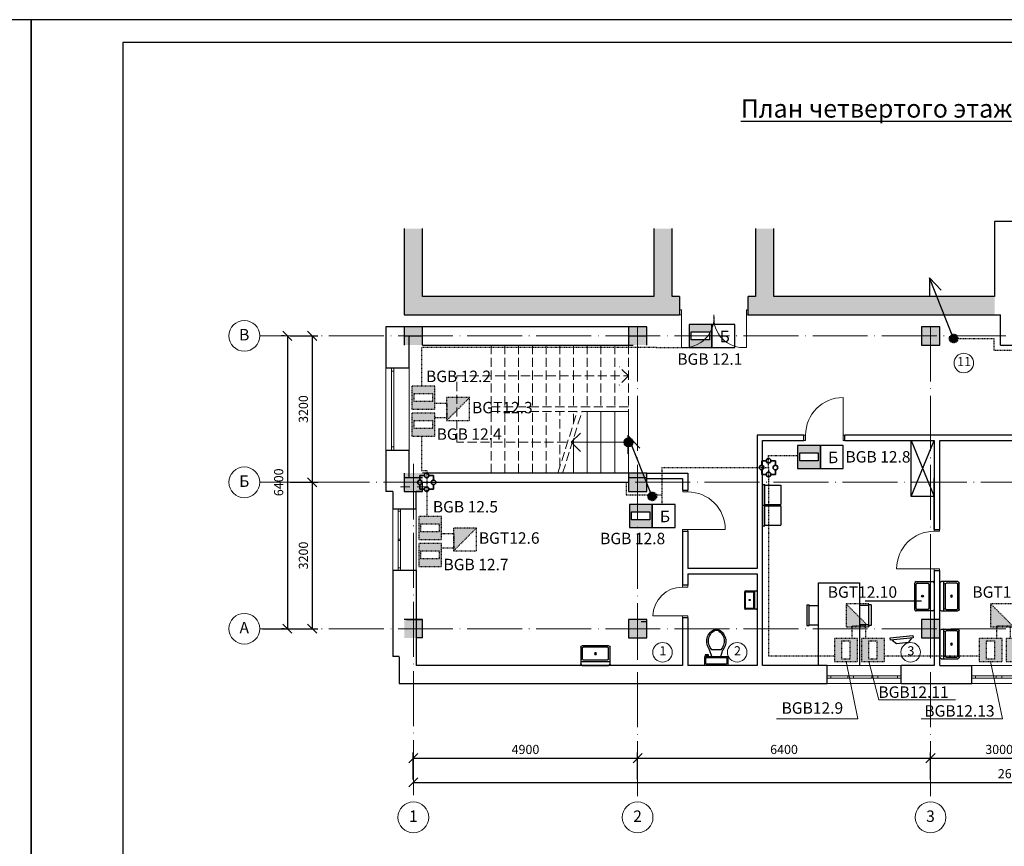
# Model space of a CAD drawing. Units: millimetres. Extents: x 4947 to 7420, y -920 to 3878.
# Drawn here: x 6224 to 6439, y -342 to -161 of the extents above; entities that cross this region are included whole.
import ezdxf
from ezdxf.enums import TextEntityAlignment as Align

# ---------------------------------------------------------------- set-up
doc = ezdxf.new("R2010")
doc.units = ezdxf.units.MM
for name, pattern in [('_O_EOIAAY', [0.282222, 0.141111, -0.141111]), ('ACAD_ISO04W100', [30, 24, -3, 0, -3]), ('Dashed', [564.444447, 282.222223, -282.222223]), ('GOST2.303 4', [7, 5, -2, 0])]:
    doc.linetypes.add(name, pattern=pattern)
for name, color, linetype in [('Structural - Bearing', 7, 'Continuous'), ('Tитульн_блок', 5, 'Continuous'), ('лестница', 7, 'Continuous'), ('стена', 7, 'Continuous')]:
    doc.layers.add(name, color=color, linetype=linetype)
for name, color, linetype, lineweight in [('АПС', 162, 'Continuous', 25), ('Датчики АПС', 170, 'Continuous', 30), ('Окно', 5, 'Continuous', 5), ('охранка', 5, 'Continuous', 30), ('Размер_нар', 5, 'Continuous', 5), ('размеры', 7, 'Continuous', 13), ('Текст', 7, 'Continuous', 0)]:
    doc.layers.add(name, color=color, linetype=linetype, lineweight=lineweight)
doc.layers.add('ме', color=7, linetype='Continuous', true_color=0xd9b654)
doc.styles.get("Standard").update_dxf_attribs({"font": 'ARIAL.TTF'})
doc.styles.add('Z', font='TIMES.TTF')
doc.styles.add('Архит', font='ARIAL.TTF')
doc.dimstyles.new('100', dxfattribs={"dimtxt": 2, "dimasz": 2, "dimexe": 1.25, "dimexo": 0.625, "dimtad": 1, "dimlfac": 100, "dimtxsty": 'Standard', "dimblk": 'OBLIQUE', "dimcen": 1.8, "dimadec": 0, "dimazin": 0, "dimtfac": 1, "dimtmove": 0, "dimatfit": 3, "dimldrblk": 'NONE', "dimfxl": 1.25, "dimarcsym": 0})

# ---------------------------------------------------------------- blocks, each defined once
blk = doc.blocks.new('Формат_А3')
at = {"layer": 'Tитульн_блок'}
blk.add_lwpolyline([(0, 0), (42000, 0), (42000, 29700), (0, 29700)], close=True, dxfattribs=at)
at = {"layer": 'Tитульн_блок', "color": 7}
blk.add_lwpolyline([(2000, 500), (41500, 500), (41500, 29200), (2000, 29200)], close=True, dxfattribs=at)
blk = doc.blocks.new('_Oblique')
at = {"color": 0, "linetype": 'ByBlock', "lineweight": -2}
blk.add_line((-0.5, -0.5), (0.5, 0.5), dxfattribs=at)
blk = doc.blocks.new('*D592')
at = {"layer": 'Defpoints', "color": 0, "lineweight": 30, "ltscale": 0.01, "transparency": 16777216}
for p in [(6282.78, -230.14), (6282.78, -294.14), (6282.78, -294.14)]:
    blk.add_point(p, dxfattribs=at)
at = {"layer": 'Размер_нар', "color": 0, "lineweight": -2, "ltscale": 0.01, "transparency": 16777216}
for p, q in [((6282.16, -230.14), (6281.53, -230.14)), ((6282.78, -230.14), (6282.78, -294.14)), ((6282.16, -294.14), (6281.53, -294.14))]:
    blk.add_line(p, q, dxfattribs=at)
at = {"layer": 'Размер_нар', "color": 0, "lineweight": -2, "ltscale": 0.01, "transparency": 16777216, "xscale": 2, "yscale": 2, "zscale": 2}
for p, rotation in [((6282.78, -230.14), 90), ((6282.78, -294.14), 270)]:
    blk.add_blockref('_Oblique', p, dxfattribs=dict(at, rotation=rotation))
at = {"layer": 'Размер_нар', "color": 0, "ltscale": 0.01, "transparency": 16777216, "insert": (6281.13, -262.14), "char_height": 2, "attachment_point": 5, "rotation": 90}
blk.add_mtext('6400', dxfattribs=at)
blk = doc.blocks.new('_None')
blk = doc.blocks.new('*D593')
at = {"layer": 'Defpoints', "color": 0, "lineweight": 30, "ltscale": 0.01, "transparency": 16777216}
for p in [(6282.78, -230.14), (6282.78, -262.14), (6288.18, -262.14)]:
    blk.add_point(p, dxfattribs=at)
at = {"layer": 'Размер_нар', "color": 0, "lineweight": -2, "ltscale": 0.01, "transparency": 16777216}
for p, q in [((6283.41, -230.14), (6289.43, -230.14)), ((6288.18, -230.14), (6288.18, -262.14)), ((6283.41, -262.14), (6289.43, -262.14))]:
    blk.add_line(p, q, dxfattribs=at)
at = {"layer": 'Размер_нар', "color": 0, "lineweight": -2, "ltscale": 0.01, "transparency": 16777216, "xscale": 2, "yscale": 2, "zscale": 2}
for p, rotation in [((6288.18, -230.14), 90), ((6288.18, -262.14), 270)]:
    blk.add_blockref('_Oblique', p, dxfattribs=dict(at, rotation=rotation))
at = {"layer": 'Размер_нар', "color": 0, "ltscale": 0.01, "transparency": 16777216, "insert": (6286.53, -246.14), "char_height": 2, "attachment_point": 5, "rotation": 90}
blk.add_mtext('3200', dxfattribs=at)
blk = doc.blocks.new('*D594')
at = {"layer": 'Defpoints', "color": 0, "lineweight": 30, "ltscale": 0.01, "transparency": 16777216}
for p in [(6282.78, -262.14), (6276.73, -294.14), (6288.18, -294.14)]:
    blk.add_point(p, dxfattribs=at)
at = {"layer": 'Размер_нар', "color": 0, "lineweight": -2, "ltscale": 0.01, "transparency": 16777216}
for p, q in [((6283.41, -262.14), (6289.43, -262.14)), ((6288.18, -262.14), (6288.18, -294.14)), ((6277.35, -294.14), (6289.43, -294.14))]:
    blk.add_line(p, q, dxfattribs=at)
at = {"layer": 'Размер_нар', "color": 0, "lineweight": -2, "ltscale": 0.01, "transparency": 16777216, "xscale": 2, "yscale": 2, "zscale": 2}
for p, rotation in [((6288.18, -262.14), 90), ((6288.18, -294.14), 270)]:
    blk.add_blockref('_Oblique', p, dxfattribs=dict(at, rotation=rotation))
at = {"layer": 'Размер_нар', "color": 0, "ltscale": 0.01, "transparency": 16777216, "insert": (6286.53, -278.14), "char_height": 2, "attachment_point": 5, "rotation": 90}
blk.add_mtext('3200', dxfattribs=at)
blk = doc.blocks.new('*D595')
at = {"layer": 'Defpoints', "color": 0, "lineweight": 30, "transparency": 16777216}
for p in [(6310.3, -327.72), (6573.3, -327.72), (6573.3, -327.72)]:
    blk.add_point(p, dxfattribs=at)
at = {"layer": 'Размер_нар', "color": 0, "lineweight": -2, "transparency": 16777216}
for p, q in [((6310.3, -327.09), (6310.3, -326.47)), ((6573.3, -327.09), (6573.3, -326.47)), ((6310.3, -327.72), (6573.3, -327.72))]:
    blk.add_line(p, q, dxfattribs=at)
at = {"layer": 'Размер_нар', "color": 0, "lineweight": -2, "transparency": 16777216, "xscale": 2, "yscale": 2, "zscale": 2, "rotation": 180}
blk.add_blockref('_Oblique', (6310.3, -327.72), dxfattribs=at)
at = {"layer": 'Размер_нар', "color": 0, "lineweight": -2, "transparency": 16777216, "xscale": 2, "yscale": 2, "zscale": 2}
blk.add_blockref('_Oblique', (6573.3, -327.72), dxfattribs=at)
at = {"layer": 'Размер_нар', "color": 0, "lineweight": 25, "transparency": 16777216, "insert": (6441.8, -326.07), "char_height": 2, "attachment_point": 5}
blk.add_mtext('26300', dxfattribs=at)
blk = doc.blocks.new('*D596')
at = {"layer": 'Defpoints', "color": 0, "lineweight": 30, "transparency": 16777216}
for p in [(6359.3, -322.42), (6310.3, -327.72), (6359.3, -327.72)]:
    blk.add_point(p, dxfattribs=at)
at = {"layer": 'Размер_нар', "color": 0, "lineweight": -2, "transparency": 16777216}
for p, q in [((6310.3, -327.09), (6310.3, -321.17)), ((6310.3, -322.42), (6359.3, -322.42)), ((6359.3, -327.09), (6359.3, -321.17))]:
    blk.add_line(p, q, dxfattribs=at)
at = {"layer": 'Размер_нар', "color": 0, "lineweight": -2, "transparency": 16777216, "xscale": 2, "yscale": 2, "zscale": 2, "rotation": 180}
blk.add_blockref('_Oblique', (6310.3, -322.42), dxfattribs=at)
at = {"layer": 'Размер_нар', "color": 0, "lineweight": -2, "transparency": 16777216, "xscale": 2, "yscale": 2, "zscale": 2}
blk.add_blockref('_Oblique', (6359.3, -322.42), dxfattribs=at)
at = {"layer": 'Размер_нар', "color": 0, "lineweight": 25, "transparency": 16777216, "insert": (6334.8, -320.78), "char_height": 2, "attachment_point": 5}
blk.add_mtext('4900', dxfattribs=at)
blk = doc.blocks.new('*D597')
at = {"layer": 'Defpoints', "color": 0, "lineweight": 30, "transparency": 16777216}
for p in [(6423.3, -322.42), (6359.3, -327.72), (6423.3, -327.72)]:
    blk.add_point(p, dxfattribs=at)
at = {"layer": 'Размер_нар', "color": 0, "lineweight": -2, "transparency": 16777216}
for p, q in [((6359.3, -327.09), (6359.3, -321.17)), ((6359.3, -322.42), (6423.3, -322.42)), ((6423.3, -327.09), (6423.3, -321.17))]:
    blk.add_line(p, q, dxfattribs=at)
at = {"layer": 'Размер_нар', "color": 0, "lineweight": -2, "transparency": 16777216, "xscale": 2, "yscale": 2, "zscale": 2, "rotation": 180}
blk.add_blockref('_Oblique', (6359.3, -322.42), dxfattribs=at)
at = {"layer": 'Размер_нар', "color": 0, "lineweight": -2, "transparency": 16777216, "xscale": 2, "yscale": 2, "zscale": 2}
blk.add_blockref('_Oblique', (6423.3, -322.42), dxfattribs=at)
at = {"layer": 'Размер_нар', "color": 0, "lineweight": 25, "transparency": 16777216, "insert": (6391.3, -320.78), "char_height": 2, "attachment_point": 5}
blk.add_mtext('6400', dxfattribs=at)
blk = doc.blocks.new('*D598')
at = {"layer": 'Defpoints', "color": 0, "lineweight": 30, "transparency": 16777216}
for p in [(6453.3, -322.42), (6423.3, -327.72), (6453.3, -327.72)]:
    blk.add_point(p, dxfattribs=at)
at = {"layer": 'Размер_нар', "color": 0, "lineweight": -2, "transparency": 16777216}
for p, q in [((6423.3, -327.09), (6423.3, -321.17)), ((6423.3, -322.42), (6453.3, -322.42)), ((6453.3, -327.09), (6453.3, -321.17))]:
    blk.add_line(p, q, dxfattribs=at)
at = {"layer": 'Размер_нар', "color": 0, "lineweight": -2, "transparency": 16777216, "xscale": 2, "yscale": 2, "zscale": 2, "rotation": 180}
blk.add_blockref('_Oblique', (6423.3, -322.42), dxfattribs=at)
at = {"layer": 'Размер_нар', "color": 0, "lineweight": -2, "transparency": 16777216, "xscale": 2, "yscale": 2, "zscale": 2}
blk.add_blockref('_Oblique', (6453.3, -322.42), dxfattribs=at)
at = {"layer": 'Размер_нар', "color": 0, "lineweight": 25, "transparency": 16777216, "insert": (6438.3, -320.78), "char_height": 2, "attachment_point": 5}
blk.add_mtext('3000', dxfattribs=at)
blk = doc.blocks.new('мойка3')
blk.add_line((-15, -4), (15, -4))
for points in [[(-13.5, 0), (13.5, 0)], [(-15, -18.5), (-15, -1.5)], [(-13.5, -17.5), (-13.5, -6.5)], [(-12.5, -5.5), (12.5, -5.5)], [(13.5, -6.5), (13.5, -17.5)], [(15, -1.5), (15, -18.5)], [(13.5, -20), (-13.5, -20)], [(12.5, -18.5), (-12.5, -18.5)]]:
    blk.add_lwpolyline(points)
for radius in [1, 0.5]:
    blk.add_circle((0, -12), radius)
for centre, radius, start, end in [((-13.5, -1.5), 1.5, 90, 180), ((13.5, -1.5), 1.5, 0, 90), ((-12.5, -6.5), 1, 90, 180), ((12.5, -6.5), 1, 0, 90), ((-13.5, -18.5), 1.5, 180, 270), ((-12.5, -17.5), 1, 180, 270), ((12.5, -17.5), 1, 270, 0), ((13.5, -18.5), 1.5, 270, 0)]:
    blk.add_arc(centre, radius, start, end)
blk = doc.blocks.new('унитаз1')
for p, q in [((-10, -8.5), (-8, -8.5)), ((-10, -9.5), (-10, -8.5)), ((-8, -8.5), (-8, -8)), ((-7, -8), (-7, -9.5)), ((-4, -8), (-6, -14)), ((4, -8), (6, -14)), ((9.5, -6), (9.5, -2)), ((-7, -9.5), (-10, -9.5)), ((4, -14), (-4, -14))]:
    blk.add_line(p, q)
blk.add_lwpolyline([(10.5, -8), (10.5, 0), (-10.5, 0), (-10.5, -8)], close=True)
for points in [[(-9.5, -2), (-9.5, -6)], [(8.5, -1), (-8.5, -1)], [(-8.5, -7), (8.5, -7)]]:
    blk.add_lwpolyline(points)
for centre, radius, start, end in [((-8.62, -1.88), 0.884, 81.8699, 188.1301), ((-8.62, -6.12), 0.884, 171.8699, 278.1301), ((8.62, -1.88), 0.884, 351.8699, 98.1301), ((8.62, -6.12), 0.884, 261.8699, 8.1301), ((3.52, -21.58), 12.17, 141.46911, 247.97143), ((4.2, -21.82), 11.33, 136.36773, 238.94682), ((-3.52, -21.58), 12.17, 292.02843, 38.53071), ((-4.2, -21.82), 11.33, 301.05301, 43.63209), ((0, -27.88), 4, 245.73182, 294.26817), ((0, -29), 4, 254.86053, 285.13947)]:
    blk.add_arc(centre, radius, start, end)
blk = doc.blocks.new('ээээ')
at = {"layer": 'ме'}
for p, q in [((640964, 18799), (640964, 18349)), ((640964, 18799), (641014, 18799)), ((641014, 18349), (641014, 18799)), ((641014, 18784), (641364, 18784)), ((641364, 18784), (641364, 18366)), ((640964, 18349), (641014, 18349)), ((641014, 18366), (641364, 18366))]:
    blk.add_line(p, q, dxfattribs=at)
blk = doc.blocks.new('A$C689A3AB2')
at = {"layer": 'охранка', "linetype": 'ByBlock', "ltscale": 100}
blk.add_hatch(color=256, dxfattribs=at).paths.add_polyline_path([(250, 1260), (250, 760), (750, 760)])
h = blk.add_hatch(color=256, dxfattribs=at)
h.paths.add_polyline_path([(0, 500), (0, 0), (500, 0), (500, 500)])
h.paths.add_polyline_path([(157, 450), (334, 450), (334, 49), (157, 49)], flags=16)
h = blk.add_hatch(color=256, dxfattribs=at)
h.paths.add_polyline_path([(590, 500), (590, 0), (1090, 0), (1090, 500)])
h.paths.add_polyline_path([(747, 450), (924, 450), (924, 49), (747, 49)], flags=16)
for p, q in [((250, 1260), (750, 760)), ((685, 771), (379, 771)), ((379, 771), (379, 507)), ((685, 507), (685, 771))]:
    blk.add_line(p, q, dxfattribs=at)
for points in [[(750, 760), (750, 1260), (250, 1260), (250, 760)], [(500, 0), (500, 500), (0, 500), (0, 0)], [(157, 49), (157, 450), (334, 450), (334, 49)], [(1090, 0), (1090, 500), (590, 500), (590, 0)], [(747, 49), (747, 450), (924, 450), (924, 49)]]:
    blk.add_lwpolyline(points, close=True, dxfattribs=at)
blk = doc.blocks.new('КРП')
at = {"layer": 'Датчики АПС', "linetype": 'ByBlock', "lineweight": 35, "ltscale": 100}
for p, q in [((34316177, 35124236), (34316277, 35124236)), ((34316177, 35124137), (34316177, 35124236)), ((34316378, 35124236), (34316477, 35124236)), ((34316477, 35124236), (34316477, 35124137)), ((34316177, 35123936), (34316177, 35124036)), ((34316277, 35123936), (34316177, 35123936)), ((34316477, 35123936), (34316378, 35123936)), ((34316477, 35124036), (34316477, 35123936))]:
    blk.add_line(p, q, dxfattribs=at)
for centre in [(34316177, 35124086), (34316327, 35124236), (34316477, 35124086), (34316327, 35123936)]:
    blk.add_circle(centre, 50.6, dxfattribs=at)

msp = doc.modelspace()

# ---------------------------------------------------------------- hatches: boundary and pattern name
at = {"layer": 'Structural - Bearing', "linetype": 'Continuous', "lineweight": 15}
for points in [[(6312.30473, -206.71479), (6308.30473, -206.71479), (6308.30473, -225.57655), (6312.30473, -221.57655)], [(6366.84906, -206.71479), (6362.84906, -206.71479), (6362.84906, -221.57655), (6366.84906, -221.57655)], [(6389.09647, -206.71479), (6385.09647, -206.71479), (6385.09647, -221.57655), (6389.09647, -221.57655)], [(6368.47276, -221.57655), (6366.84906, -221.57655), (6362.84906, -221.57655), (6312.30473, -221.57655), (6308.30473, -225.57655), (6368.47276, -225.57655)], [(6437.30473, -225.57655), (6437.30473, -221.57655), (6383.47276, -221.57655), (6383.47276, -225.57655)]]:
    msp.add_hatch(color=253, dxfattribs=at).paths.add_polyline_path(points)
at = {"layer": 'Structural - Bearing', "linetype": 'Continuous'}
for points in [[(6308.30473, -228.14333), (6308.30473, -232.14333), (6312.30473, -232.14333), (6312.30473, -228.14333)], [(6357.30473, -228.14333), (6357.30473, -232.14333), (6361.30473, -232.14333), (6361.30473, -228.14333)], [(6421.30473, -228.14333), (6421.30473, -232.14333), (6425.30473, -232.14333), (6425.30473, -228.14333)], [(6308.30473, -260.14333), (6308.30473, -264.14333), (6312.30473, -264.14333), (6312.30473, -260.14333)], [(6357.30473, -260.14333), (6357.30473, -264.14333), (6361.30473, -264.14333), (6361.30473, -260.14333)], [(6357.30473, -260.14333), (6357.30473, -264.14333), (6361.30473, -264.14333), (6361.30473, -260.14333)], [(6308.30473, -292.14333), (6308.30473, -296.14333), (6312.30473, -296.14333), (6312.30473, -292.14333)], [(6357.30473, -292.14333), (6357.30473, -296.14333), (6361.30473, -296.14333), (6361.30473, -292.14333)], [(6421.30473, -292.14333), (6421.30473, -296.14333), (6425.30473, -296.14333), (6425.30473, -292.14333)]]:
    msp.add_hatch(color=256, dxfattribs=at).paths.add_polyline_path(points, flags=0)
at = {"layer": 'лестница', "linetype": 'Continuous', "lineweight": 20}
msp.add_hatch(color=256, dxfattribs=at).paths.add_polyline_path([(6357.30473, -252.39333, 1), (6357.30473, -254.39333, 1)], flags=0)
at = {"layer": 'охранка', "linetype": 'ByBlock', "ltscale": 100}
h = msp.add_hatch(color=256, dxfattribs=at)
h.paths.add_polyline_path([(6370.54048, -232.68739), (6375.54048, -232.68739), (6375.54048, -227.68739), (6370.54048, -227.68739)])
h.paths.add_polyline_path([(6371.03408, -231.02849), (6371.03408, -229.25351), (6375.03558, -229.25351), (6375.03558, -231.02849)], flags=16)
h = msp.add_hatch(color=256, dxfattribs=at)
h.paths.add_polyline_path([(6394.23133, -259.12254), (6399.23133, -259.12254), (6399.23133, -254.12254), (6394.23133, -254.12254)])
h.paths.add_polyline_path([(6394.72492, -257.46364), (6394.72492, -255.68865), (6398.72642, -255.68865), (6398.72642, -257.46364)], flags=16)
h = msp.add_hatch(color=256, dxfattribs=at)
h.paths.add_polyline_path([(6357.4979, -272.01124), (6362.4979, -272.01124), (6362.4979, -267.01124), (6357.4979, -267.01124)])
h.paths.add_polyline_path([(6357.9915, -270.35234), (6357.9915, -268.57736), (6361.993, -268.57736), (6361.993, -270.35234)], flags=16)
at = {"layer": 'Размер_нар', "linetype": '_O_EOIAAY', "lineweight": 30}
h = msp.add_hatch(color=5, dxfattribs=at)
h.paths.add_polyline_path([(6429.30745, -230.71767, 0.414213562), (6428.35741, -229.76763), (6428.35741, -230.71767), (6427.40737, -230.71767, 1)])
h.paths.add_polyline_path([(6428.35741, -229.76763, 0.414213562), (6427.40737, -230.71767), (6428.35741, -230.71767)], flags=17)
h = msp.add_hatch(color=5, dxfattribs=at)
h.paths.add_polyline_path([(6363.45051, -265.21859, 0.414213562), (6362.50047, -264.26855), (6362.50047, -265.21859), (6361.55043, -265.21859, 1)])
h.paths.add_polyline_path([(6362.50047, -264.26855, 0.414213562), (6361.55043, -265.21859), (6362.50047, -265.21859)], flags=17)

# ---------------------------------------------------------------- linework, layer by layer
at = {"layer": 'Structural - Bearing', "color": 1, "linetype": 'Continuous', "lineweight": 0}
for p, q in [((6309.50473, -228.14333), (6307.50473, -228.14333)), ((6311.10473, -228.14333), (6313.10473, -228.14333)), ((6423.30473, -228.94333), (6423.30473, -230.94333)), ((6309.50473, -263.14333), (6307.50473, -263.14333)), ((6311.10473, -263.14333), (6313.10473, -263.14333)), ((6359.30473, -298.94333), (6359.30473, -300.94333))]:
    msp.add_line(p, q, dxfattribs=at)
at = {"layer": 'лестница', "linetype": 'Dashed', "lineweight": 20}
for p, q in [((6312.30473, -232.14333), (6357.30473, -232.14333)), ((6341.40473, -260.14333), (6312.30473, -260.14333))]:
    msp.add_line(p, q, dxfattribs=at)
at = {"layer": 'лестница', "linetype": 'GOST2.303 4', "lineweight": 20, "ltscale": 0.4}
for p, q in [((6327.30473, -232.14333), (6327.30473, -246.14333)), ((6330.30473, -232.14333), (6330.30473, -245.64333)), ((6333.30473, -232.14333), (6333.30473, -245.64333)), ((6336.30473, -232.14333), (6336.30473, -245.64333)), ((6339.30473, -232.14333), (6339.30473, -245.64333)), ((6342.30473, -232.14333), (6342.30473, -245.64333)), ((6345.30473, -232.14333), (6345.30473, -245.64333)), ((6348.30473, -232.14333), (6348.30473, -245.64333)), ((6351.30473, -232.14333), (6351.30473, -245.64333)), ((6354.30473, -232.14333), (6354.30473, -245.64333)), ((6357.30473, -232.14333), (6357.30473, -246.14333)), ((6357.30473, -232.14333), (6357.30473, -246.64333)), ((6357.30473, -238.89333), (6355.30473, -236.89333)), ((6319.80473, -253.39333), (6319.80473, -238.89333)), ((6319.80473, -238.89333), (6357.30473, -238.89333)), ((6357.30473, -238.89333), (6355.30473, -240.89333)), ((6327.30473, -245.64333), (6357.30473, -245.64333)), ((6327.30473, -247.14333), (6327.30473, -246.14333)), ((6346.10473, -246.64333), (6327.30473, -246.64333)), ((6327.30473, -260.14333), (6327.30473, -246.64333)), ((6330.30473, -260.14333), (6330.30473, -246.64333)), ((6333.30473, -260.14333), (6333.30473, -246.64333)), ((6336.30473, -260.14333), (6336.30473, -246.64333)), ((6339.30473, -260.14333), (6339.30473, -246.64333)), ((6341.87473, -260.14333), (6346.10473, -246.64333)), ((6342.30473, -258.77099), (6342.30473, -246.64333)), ((6342.92267, -260.14333), (6347.15267, -246.64333)), ((6345.30473, -249.19652), (6345.30473, -246.64333)), ((6343.75473, -253.39333), (6319.80473, -253.39333))]:
    msp.add_line(p, q, dxfattribs=at)
at = {"layer": 'лестница', "linetype": 'Continuous', "lineweight": 20}
for p, q in [((6357.30473, -246.64333), (6347.15267, -246.64333)), ((6348.30473, -260.14333), (6348.30473, -246.64333)), ((6351.30473, -260.14333), (6351.30473, -246.64333)), ((6354.30473, -260.14333), (6354.30473, -246.64333)), ((6357.30473, -260.14333), (6357.30473, -246.64333)), ((6357.30473, -260.14333), (6357.30473, -246.64333)), ((6344.80267, -253.39333), (6346.80267, -251.39333)), ((6357.30473, -253.39333), (6344.80267, -253.39333)), ((6344.80267, -253.39333), (6346.80267, -255.39333)), ((6345.30473, -260.14333), (6345.30473, -252.54101)), ((6357.30473, -260.14333), (6342.45267, -260.14333))]:
    msp.add_line(p, q, dxfattribs=at)
msp.add_circle((6357.30473, -253.39333), 1, dxfattribs=at)
at = {"layer": 'ме'}
for p, q in [((6419.10473, -253.04333), (6424.10473, -253.04333)), ((6419.10473, -265.26512), (6419.10473, -253.04333)), ((6419.10473, -253.04333), (6424.10473, -265.26512)), ((6419.10473, -265.26512), (6424.10473, -253.04333)), ((6424.10473, -253.15423), (6424.10473, -265.26512)), ((6424.10473, -265.26512), (6419.10473, -265.26512)), ((6386.60473, -267.15151), (6387.10473, -267.15151)), ((6386.60473, -267.15151), (6386.60473, -271.65151)), ((6387.10473, -271.65151), (6387.10473, -267.15151)), ((6387.10473, -267.30382), (6390.60473, -267.30382)), ((6390.60473, -267.30382), (6390.60473, -271.48344)), ((6386.60473, -271.65151), (6387.10473, -271.65151)), ((6387.10473, -271.48344), (6390.60473, -271.48344)), ((6398.79239, -302.14333), (6398.79239, -284.14333)), ((6398.79239, -284.14333), (6407.79239, -284.14333)), ((6407.79239, -284.14333), (6407.79239, -302.14333)), ((6409.05882, -288.04333), (6421.30473, -288.04333)), ((6396.27869, -288.9404), (6396.27869, -293.4404)), ((6396.27869, -288.9404), (6396.77869, -288.9404)), ((6396.77869, -293.4404), (6396.77869, -288.9404)), ((6396.77869, -289.09271), (6398.79239, -289.09271)), ((6409.80609, -289.09271), (6407.79239, -289.09271)), ((6409.80609, -293.4404), (6409.80609, -288.9404)), ((6410.30609, -288.9404), (6409.80609, -288.9404)), ((6410.30609, -288.9404), (6410.30609, -293.4404)), ((6396.27869, -293.4404), (6396.77869, -293.4404)), ((6396.77869, -293.27233), (6398.79239, -293.27233)), ((6409.80609, -293.27233), (6407.79239, -293.27233)), ((6410.30609, -293.4404), (6409.80609, -293.4404)), ((6414.95626, -296.6235), (6415.88126, -297.33677)), ((6419.11298, -296.20466), (6418.45816, -297.07711)), ((6415.88126, -297.33677), (6418.45816, -297.07711))]:
    msp.add_line(p, q, dxfattribs=at)
msp.add_lwpolyline([(6414.49841, -296.10587), (6419.45836, -295.60609), (6419.5146, -296.16419), (6414.55465, -296.66397)], close=True, dxfattribs=at)
at = {"layer": 'Окно', "linetype": 'Continuous'}
for p, q in [((6368.87276, -224.42655), (6368.47276, -224.42655)), ((6368.47276, -225.57655), (6368.87276, -225.57655)), ((6368.87276, -225.57655), (6368.87276, -224.42655)), ((6383.47276, -224.42655), (6383.07276, -224.42655)), ((6383.07276, -224.42655), (6383.07276, -225.57655)), ((6383.07276, -225.57655), (6383.47276, -225.57655)), ((6304.30473, -255.14333), (6304.30473, -237.14333)), ((6305.50473, -254.39333), (6305.50473, -237.14333)), ((6305.50473, -255.14333), (6305.50473, -237.14333)), ((6306.00473, -237.89333), (6305.50473, -237.89333)), ((6306.00473, -237.89333), (6305.50473, -237.89333)), ((6306.00473, -237.14333), (6306.00473, -237.89333)), ((6306.00473, -237.14333), (6306.00473, -254.39333)), ((6306.00473, -237.14333), (6306.00473, -237.89333)), ((6306.00473, -237.14333), (6306.00473, -254.39333)), ((6309.40473, -255.14333), (6309.40473, -237.14333)), ((6404.20473, -251.84333), (6404.20473, -243.61333)), ((6305.50473, -254.14333), (6305.50473, -253.39333)), ((6305.50473, -254.14333), (6305.50473, -253.39333)), ((6396.00473, -251.84333), (6395.60473, -251.84333)), ((6395.60473, -252.99333), (6396.00473, -252.99333)), ((6396.00473, -252.99333), (6396.00473, -251.84333)), ((6404.60473, -251.84333), (6404.20473, -251.84333)), ((6404.20473, -251.84333), (6404.20473, -252.99333)), ((6404.20473, -252.99333), (6404.60473, -252.99333)), ((6305.50473, -254.39333), (6306.00473, -254.39333)), ((6305.50473, -254.39333), (6306.00473, -254.39333)), ((6306.00473, -254.39333), (6306.00473, -255.14333)), ((6306.00473, -254.39333), (6306.00473, -255.14333)), ((6369.15473, -263.84333), (6369.15473, -264.24333)), ((6369.15473, -264.24333), (6370.30473, -264.24333)), ((6370.30473, -263.84333), (6370.30473, -264.24333)), ((6305.80473, -281.34333), (6305.80473, -267.94333)), ((6307.00473, -267.94333), (6307.00473, -281.34333)), ((6307.00473, -268.44333), (6307.50473, -268.44333)), ((6307.50473, -281.34333), (6307.50473, -267.94333)), ((6310.90473, -281.34333), (6310.90473, -267.94333)), ((6370.25473, -272.44333), (6369.10473, -272.44333)), ((6369.10473, -272.44333), (6369.10473, -272.84333)), ((6370.25473, -272.84333), (6370.25473, -272.44333)), ((6370.25473, -272.44333), (6378.45473, -272.44333)), ((6424.10473, -272.84333), (6424.10473, -272.44333)), ((6424.10473, -272.84333), (6425.25473, -272.84333)), ((6425.25473, -272.84333), (6425.25473, -272.44333)), ((6307.50473, -274.59859), (6307.00473, -274.59859)), ((6307.00473, -274.59859), (6307.50473, -274.59859)), ((6307.00473, -274.84859), (6307.50473, -274.84859)), ((6307.50473, -274.84859), (6307.00473, -274.84859)), ((6307.00473, -275.64779), (6307.00473, -275.89779)), ((6307.00473, -275.89779), (6307.00473, -275.64779)), ((6307.50473, -275.89779), (6307.50473, -275.64779)), ((6307.50473, -275.64779), (6307.50473, -275.89779)), ((6307.50473, -280.84333), (6307.00473, -280.84333)), ((6424.10473, -281.04333), (6415.90473, -281.04333)), ((6425.25473, -281.04333), (6424.10473, -281.04333)), ((6424.10473, -281.04333), (6424.10473, -281.44333)), ((6425.25473, -281.44333), (6425.25473, -281.04333)), ((6369.10473, -285.04333), (6369.10473, -284.64333)), ((6370.25473, -285.04333), (6369.10473, -285.04333)), ((6370.25473, -284.64333), (6370.25473, -285.04333)), ((6369.10473, -291.34333), (6362.64213, -291.34333)), ((6369.10473, -291.74333), (6369.10473, -291.34333)), ((6369.10473, -291.34333), (6370.25473, -291.34333)), ((6370.25473, -291.34333), (6370.25473, -291.74333)), ((6416.85473, -302.14333), (6400.75473, -302.14333)), ((6432.35473, -302.14333), (6448.45473, -302.14333)), ((6416.85473, -304.44333), (6400.75473, -304.44333)), ((6400.75473, -304.94333), (6416.85473, -304.94333)), ((6401.50473, -304.94333), (6401.50473, -304.44333)), ((6405.25995, -304.44333), (6405.25995, -304.94333)), ((6406.50995, -304.94333), (6406.50995, -304.44333)), ((6410.5074, -304.44333), (6410.5074, -304.94333)), ((6411.7574, -304.94333), (6411.7574, -304.44333)), ((6416.10473, -304.44333), (6416.10473, -304.94333)), ((6432.35473, -304.44333), (6448.45473, -304.44333)), ((6448.45473, -304.94333), (6432.35473, -304.94333)), ((6433.10473, -304.44333), (6433.10473, -304.94333)), ((6437.66399, -304.94333), (6437.66399, -304.44333)), ((6438.91399, -304.44333), (6438.91399, -304.94333)), ((6416.85473, -306.14333), (6400.75473, -306.14333)), ((6432.35473, -306.14333), (6448.45473, -306.14333))]:
    msp.add_line(p, q, dxfattribs=at)
at = {"layer": 'Окно', "linetype": 'ACAD_ISO04W100', "ltscale": 0.5}
for p, q in [((6620.95589, -230.14333), (6276.72733, -230.14333)), ((6359.30473, -228.14333), (6359.30473, -331.99189)), ((6423.30473, -228.14333), (6423.30473, -331.99189)), ((6310.30473, -258.09749), (6310.30473, -331.99189)), ((6330.90473, -262.14333), (6276.72733, -262.14333)), ((6582.20473, -262.14333), (6325.55984, -262.14333)), ((6620.95589, -294.14333), (6276.72733, -294.14333))]:
    msp.add_line(p, q, dxfattribs=at)
at = {"layer": 'Окно'}
for centre, radius, start, end in [((6369.47216, -226.17595), 6.52817, 264.7318151, 5.2681849), ((6382.47336, -226.17595), 6.52817, 174.7318151, 275.2681849), ((6404.23038, -251.83895), 8.22565, 90.1786812, 180.0305546), ((6370.25473, -272.44333), 8.2, 0, 90), ((6424.10473, -281.04333), 8.2, 90, 180), ((6369.08984, -291.49275), 6.44944, 89.867686, 178.6724535)]:
    msp.add_arc(centre, radius, start, end, dxfattribs=at)
at = {"layer": 'охранка', "linetype": 'ByBlock', "ltscale": 100}
for points in [[(6370.54048, -232.68739), (6375.54048, -232.68739), (6375.54048, -227.68739), (6370.54048, -227.68739)], [(6375.54048, -232.68739), (6380.54048, -232.68739), (6380.54048, -227.68739), (6375.54048, -227.68739)], [(6371.03408, -229.25351), (6375.03558, -229.25351), (6375.03558, -231.02849), (6371.03408, -231.02849)], [(6394.23133, -259.12254), (6399.23133, -259.12254), (6399.23133, -254.12254), (6394.23133, -254.12254)], [(6394.72492, -255.68865), (6398.72642, -255.68865), (6398.72642, -257.46364), (6394.72492, -257.46364)], [(6399.23133, -259.12254), (6404.23133, -259.12254), (6404.23133, -254.12254), (6399.23133, -254.12254)], [(6357.4979, -272.01124), (6362.4979, -272.01124), (6362.4979, -267.01124), (6357.4979, -267.01124)], [(6357.9915, -268.57736), (6361.993, -268.57736), (6361.993, -270.35234), (6357.9915, -270.35234)], [(6362.4979, -272.01124), (6367.4979, -272.01124), (6367.4979, -267.01124), (6362.4979, -267.01124)]]:
    msp.add_lwpolyline(points, close=True, dxfattribs=at)
at = {"layer": 'Размер_нар', "color": 5, "linetype": 'ByBlock', "lineweight": 30}
for p, q in [((6428.35741, -230.71767), (6423.05166, -217.44883)), ((6423.05166, -217.44883), (6423.05166, -221.40705)), ((6423.05166, -217.44883), (6425.64199, -220.17318)), ((6362.50047, -265.21859), (6357.19471, -251.94974)), ((6357.19471, -251.94974), (6357.19471, -255.90796)), ((6357.19471, -251.94974), (6359.78504, -254.67409))]:
    msp.add_line(p, q, dxfattribs=at)
at = {"layer": 'Размер_нар'}
for p, q in [((6368.87276, -225.57655), (6368.87276, -232.67655)), ((6383.07276, -225.57655), (6383.07276, -232.67655)), ((6310.30473, -265.14333), (6310.30473, -270.24333))]:
    msp.add_line(p, q, dxfattribs=at)
for centre, radius in [((6273.36588, -230.14333), 3.36146), ((6430.57141, -236.07386), 2.13407), ((6273.36588, -262.14333), 3.36146), ((6273.36588, -294.14333), 3.36146), ((6364.75544, -299.27807), 2.13407), ((6381.05544, -299.27807), 2.13407), ((6418.95544, -299.27807), 2.13407), ((6310.30473, -335.35335), 3.36146), ((6359.30473, -335.35335), 3.36146), ((6423.30473, -335.35335), 3.36146)]:
    msp.add_circle(centre, radius, dxfattribs=at)
at = {"layer": 'Размер_нар', "color": 5, "linetype": '_O_EOIAAY', "lineweight": 30}
for centre in [(6428.35741, -230.71767), (6362.50047, -265.21859)]:
    msp.add_circle(centre, 0.95004, dxfattribs=at)
at = {"layer": 'размеры', "color": 5, "linetype": '_O_EOIAAY', "lineweight": 30}
for p, q in [((6428.35741, -230.71767), (6437.12828, -230.71767)), ((6437.12828, -230.71767), (6437.12828, -233.26157)), ((6363.41737, -232.68739), (6312.06074, -232.68739)), ((6312.06074, -232.68739), (6312.06074, -241.14333)), ((6363.41737, -232.68739), (6371.05842, -232.68739)), ((6437.12828, -233.26157), (6456.31867, -233.26157)), ((6312.06074, -252.04446), (6312.06074, -259.53807)), ((6387.91743, -258.89648), (6387.91743, -256.27454)), ((6387.91743, -256.27454), (6394.23133, -256.27454)), ((6312.06074, -259.53807), (6313.28089, -259.53807)), ((6313.28089, -259.53807), (6313.28089, -269.64333)), ((6364.5737, -258.89648), (6364.5737, -267.01124)), ((6364.5737, -258.89648), (6387.91743, -258.89648)), ((6387.91743, -258.89648), (6387.91743, -300.09344)), ((6313.28089, -262.14333), (6356.80905, -262.14333)), ((6356.80905, -262.14333), (6356.80905, -264.87684)), ((6356.80905, -264.87684), (6364.5737, -264.87684)), ((6387.91743, -300.09344), (6402.33705, -300.09344)), ((6413.23817, -300.09344), (6433.93705, -300.09344))]:
    msp.add_line(p, q, dxfattribs=at)
at = {"layer": 'размеры', "color": 5, "linetype": 'ByBlock', "lineweight": 15}
for p, q in [((6404.83705, -301.28924), (6407.44795, -313.84298)), ((6409.80429, -301.28924), (6412.03123, -309.68627)), ((6436.43705, -301.28924), (6439.04795, -313.84298)), ((6412.03123, -309.68627), (6428.74008, -309.68627)), ((6407.44795, -313.84298), (6389.64182, -313.84298)), ((6439.04795, -313.84298), (6421.24182, -313.84298))]:
    msp.add_line(p, q, dxfattribs=at)
at = {"layer": 'стена', "linetype": 'Continuous'}
for p, q in [((6463.55223, -205.14333), (6437.30473, -205.14333)), ((6437.30473, -205.14333), (6437.30473, -221.57655)), ((6308.30473, -206.71479), (6308.30473, -225.57655)), ((6312.30473, -221.57655), (6312.30473, -206.71479)), ((6362.84906, -206.71479), (6362.84906, -221.57655)), ((6366.84906, -221.57655), (6366.84906, -206.71479)), ((6385.09647, -206.71479), (6385.09647, -221.57655)), ((6389.09647, -221.57655), (6389.09647, -206.71479)), ((6362.84906, -221.57655), (6312.30473, -221.57655)), ((6368.47276, -221.57655), (6366.84906, -221.57655)), ((6368.47276, -221.57655), (6368.47276, -225.57655)), ((6385.09647, -221.57655), (6383.47276, -221.57655)), ((6383.47276, -225.57655), (6383.47276, -221.57655)), ((6437.30473, -221.57655), (6389.09647, -221.57655)), ((6308.30473, -225.57655), (6368.47276, -225.57655)), ((6383.47276, -225.57655), (6438.60473, -225.57655)), ((6304.30473, -228.14333), (6304.30473, -237.14333)), ((6358.30473, -228.14333), (6304.30973, -228.14333)), ((6308.30473, -228.14333), (6308.30473, -232.14333)), ((6312.30473, -228.14333), (6308.30473, -228.14333)), ((6308.30473, -230.14333), (6312.30473, -230.14333)), ((6309.40473, -237.14333), (6309.40473, -230.14333)), ((6312.30473, -232.14333), (6312.30473, -228.14333)), ((6357.30473, -228.14333), (6357.30473, -232.14333)), ((6361.30473, -228.14333), (6357.30473, -228.14333)), ((6357.30473, -230.14333), (6361.30473, -230.14333)), ((6361.30473, -232.14333), (6361.30473, -228.14333)), ((6421.30473, -228.14333), (6421.30473, -232.14333)), ((6425.30473, -228.14333), (6421.30473, -228.14333)), ((6425.30473, -232.14333), (6425.30473, -228.14333)), ((6312.30473, -232.14333), (6358.30473, -232.14333)), ((6421.30473, -232.14333), (6425.30473, -232.14333)), ((6304.30473, -237.14333), (6309.40473, -237.14333)), ((6395.60473, -251.84333), (6385.40473, -251.84333)), ((6385.40473, -251.84333), (6385.40473, -280.94333)), ((6386.60473, -253.04333), (6395.60473, -253.04333)), ((6386.60473, -302.14333), (6386.60473, -253.04333)), ((6395.60473, -253.04333), (6395.60473, -251.84333)), ((6469.00473, -251.84333), (6404.60473, -251.84333)), ((6404.60473, -253.04333), (6404.60473, -251.84333)), ((6404.60473, -253.04333), (6424.10473, -253.04333)), ((6424.10473, -253.04333), (6424.10473, -272.44333)), ((6425.30473, -253.04333), (6461.40473, -253.04333)), ((6425.30473, -272.44333), (6425.30473, -253.04333)), ((6304.30473, -255.14333), (6304.30473, -264.14333)), ((6304.30473, -255.14333), (6309.40473, -255.14333)), ((6309.40473, -261.14333), (6309.40473, -255.14333)), ((6308.30473, -260.14333), (6308.30473, -264.14333)), ((6361.30473, -260.14333), (6312.30473, -260.14333)), ((6357.30473, -260.14333), (6357.30473, -264.14333)), ((6361.30473, -264.14333), (6361.30473, -260.14333)), ((6312.30473, -261.14333), (6308.30473, -261.14333)), ((6312.30473, -262.14333), (6330.90473, -262.14333)), ((6330.55984, -262.14333), (6357.30473, -262.14333)), ((6361.30473, -261.14333), (6357.30473, -261.14333)), ((6424.10473, -272.44333), (6424.10473, -261.21327)), ((6424.10473, -272.44333), (6424.10473, -261.21327)), ((6305.80473, -264.14333), (6304.30473, -264.14333)), ((6305.80473, -264.14333), (6305.80473, -267.94333)), ((6308.30473, -264.14333), (6312.30473, -264.14333)), ((6310.90473, -267.94333), (6310.90473, -264.14333)), ((6357.30473, -264.14333), (6361.30473, -264.14333)), ((6305.80473, -267.94333), (6310.90473, -267.94333)), ((6369.10473, -272.84333), (6370.30473, -272.84333)), ((6424.10473, -272.44333), (6425.30473, -272.44333)), ((6305.80473, -281.34333), (6305.80473, -300.24333)), ((6305.80473, -281.34333), (6310.90473, -281.34333)), ((6310.90473, -281.34333), (6310.90473, -302.14333)), ((6385.40473, -280.94333), (6370.30473, -280.94333)), ((6424.10473, -281.44333), (6424.10473, -302.14333)), ((6424.10473, -281.44333), (6425.30473, -281.44333)), ((6425.30473, -302.14333), (6425.30473, -281.44333)), ((6370.30473, -282.14333), (6385.40473, -282.14333)), ((6373.30473, -282.14333), (6385.40473, -282.14333)), ((6385.40473, -282.14333), (6385.40473, -302.14333)), ((6312.30473, -292.14333), (6308.30473, -292.14333)), ((6308.90473, -292.14333), (6312.30473, -292.14333)), ((6312.30473, -296.14333), (6312.30473, -292.14333)), ((6312.30473, -296.14333), (6312.30473, -292.14333)), ((6361.30473, -292.14333), (6357.30473, -292.14333)), ((6360.10473, -292.54333), (6361.30473, -292.54333)), ((6361.30473, -296.14333), (6361.30473, -292.14333)), ((6425.30473, -292.14333), (6421.30473, -292.14333)), ((6307.19973, -300.24333), (6305.80473, -300.24333)), ((6307.20473, -300.24833), (6307.20473, -306.14333)), ((6369.10473, -302.14333), (6310.90473, -302.14333)), ((6385.40473, -302.14333), (6370.30473, -302.14333)), ((6400.75473, -302.14333), (6386.60473, -302.14333)), ((6400.75473, -306.14333), (6400.75473, -302.14333)), ((6424.10473, -302.14333), (6416.85473, -302.14333)), ((6416.85473, -306.14333), (6416.85473, -302.14333)), ((6425.30473, -302.14333), (6432.35473, -302.14333)), ((6432.35473, -306.14333), (6432.35473, -302.14333)), ((6307.20473, -306.14333), (6400.75473, -306.14333)), ((6416.85473, -306.14333), (6432.35473, -306.14333))]:
    msp.add_line(p, q, dxfattribs=at)
at = {"layer": 'стена'}
for p, q in [((6438.60473, -232.14333), (6438.60473, -225.57655)), ((6438.60473, -232.14333), (6441.70473, -232.14333)), ((6361.30473, -260.14333), (6370.30473, -260.14333)), ((6370.30473, -260.14333), (6370.30473, -263.84333)), ((6312.30473, -264.14333), (6312.30473, -262.14333)), ((6361.30473, -261.34333), (6369.10473, -261.34333)), ((6369.10473, -261.34333), (6369.10473, -263.84333)), ((6312.30473, -264.14333), (6310.90473, -264.14333)), ((6369.10473, -263.84333), (6370.30473, -263.84333)), ((6369.10473, -272.84333), (6369.10473, -284.64333)), ((6370.30473, -272.84333), (6370.30473, -280.94333)), ((6370.30473, -282.14333), (6370.30473, -284.64333)), ((6370.30473, -284.64333), (6369.10473, -284.64333)), ((6425.30473, -290.14333), (6425.30473, -286.14333)), ((6357.30473, -292.14333), (6357.30473, -296.14333)), ((6369.10473, -291.74333), (6369.10473, -302.14333)), ((6370.30473, -291.74333), (6369.10473, -291.74333)), ((6370.30473, -291.74333), (6370.30473, -302.14333)), ((6421.30473, -292.14333), (6421.30473, -296.14333)), ((6312.30473, -296.14333), (6310.90473, -296.14333)), ((6357.30473, -296.14333), (6361.30473, -296.14333)), ((6421.30473, -296.14333), (6425.30473, -296.14333))]:
    msp.add_line(p, q, dxfattribs=at)

# ---------------------------------------------------------------- block references
at = {"layer": 'Tитульн_блок', "xscale": 0.01000000000021828, "yscale": 0.01000000000021828, "zscale": 0.01000000000021828}
for p in [(5806.79072, -458.05466), (6226.79072, -458.05466)]:
    msp.add_blockref('Формат_А3', p, dxfattribs=at)
at = {"layer": 'Датчики АПС', "linetype": 'ByBlock', "lineweight": 35, "xscale": 0.01000000000021828, "yscale": 0.01000000000021828, "zscale": 0.01000000000021828}
for p in [(-336775.3568, -351499.78462), (-336850.05305, -351503.00821)]:
    msp.add_blockref('КРП', p, dxfattribs=at)
at = {"layer": 'ме'}
for name, p, xscale, yscale, zscale, rotation in [('мойка3', (6424.10473, -287.05093), 0.2131036403261533, 0.2131036403261533, 0.2131036403392311, 270), ('мойка3', (6425.30473, -287.05093), -0.2131036403261533, 0.2131036403261533, 0.2131036403392311, 90), ('мойка3', (6385.40473, -287.86946), 0.1351106581332715, 0.1351106581332715, 0.1351106581410762, 270), ('унитаз1', (6376.49407, -302.14333), -0.2412145820944716, 0.2412145821272134, 0.2412145821310894, 180), ('мойка3', (6425.30473, -297.50067), -0.2131036403261533, 0.2131036403261533, 0.2131036403392311, 90), ('мойка3', (6350.09233, -302.14333), -0.2131036403270627, 0.2131036403261533, 0.2131036403392311, 180)]:
    msp.add_blockref(name, p, dxfattribs=dict(at, xscale=xscale, yscale=yscale, zscale=zscale, rotation=rotation))
at = {"layer": 'Размер_нар', "color": 5, "linetype": '_O_EOIAAY', "lineweight": 30, "xscale": 0.01000000000021828, "yscale": 0.01000000000021828, "zscale": 0.01000000000021828, "rotation": 270}
for p in [(6309.97829, -241.14322), (6311.47829, -269.64322)]:
    msp.add_blockref('A$C689A3AB2', p, dxfattribs=at)
at = {"layer": 'Размер_нар', "color": 5, "linetype": '_O_EOIAAY', "lineweight": 30, "xscale": 0.01000000000021828, "yscale": 0.01000000000021828, "zscale": 0.01000000000021828}
for p in [(6402.33694, -301.28923), (6433.93694, -301.28923)]:
    msp.add_blockref('A$C689A3AB2', p, dxfattribs=at)
at = {"layer": 'стена', "xscale": 0.01000000000021828, "yscale": 0.01000000000021828, "zscale": 0.01000000000021828}
msp.add_blockref('ээээ', (-23.03965, -450.64034), dxfattribs=at)

# ---------------------------------------------------------------- texts
at = {"layer": 'Tитульн_блок', "style": 'Z'}
for s, p in [('В', (6273.35511, -231.92338)), ('Б', (6273.35511, -263.92338)), ('А', (6273.35511, -295.92338)), ('1', (6310.29396, -337.1334)), ('2', (6359.29396, -337.1334)), ('3', (6423.29396, -337.1334))]:
    msp.add_text(s, height=2.5, dxfattribs=at).set_placement(p, align=Align.BOTTOM_CENTER)
at = {"layer": 'Tитульн_блок', "attachment_point": 5, "line_spacing_factor": 0.699429, "style": 'Z'}
for s, insert, char_height, width in [('{\\LПлан четвертого этажа}', (6413.02553, -180.46169), 4, 70), ('11', (6430.63837, -236.01982), 2, 120), ('1', (6364.8224, -299.22403), 2, 120), ('2', (6381.1224, -299.22403), 2, 120), ('3', (6419.0224, -299.22403), 2, 120)]:
    msp.add_mtext(s, dxfattribs=dict(at, insert=insert, char_height=char_height, width=width))
at = {"layer": 'АПС', "color": 5, "lineweight": 30, "ltscale": 100, "style": 'Архит'}
for s, p in [('BGB 12.1', (6367.97583, -236.46614)), ('BGB 12.2', (6313.06534, -240.23997)), ('BGT12.3', (6323.12142, -247.06792)), ('BGB 12.4', (6315.38547, -252.86077)), ('BGB 12.8', (6404.71569, -257.82729)), ('BGB 12.5', (6314.56534, -268.73997)), ('BGT12.6', (6324.62142, -275.56792)), ('BGB 12.8', (6351.11319, -275.67406)), ('BGB 12.7', (6316.88547, -281.36077)), ('BGT12.10', (6400.84528, -287.37271)), ('BGT12.14', (6432.44528, -287.37271)), ('BGB12.11', (6411.91338, -309.24188)), ('BGB12.9', (6390.7571, -312.70973)), ('BGB12.13', (6421.9488, -313.3461))]:
    msp.add_text(s, height=2.5, dxfattribs=at).set_placement(p)
at = {"layer": 'Текст', "color": 5, "ltscale": 100, "char_height": 2.5, "width": 1.9024257, "attachment_point": 1, "style": 'Архит'}
for insert in [(6377.21825, -229.03044), (6400.90909, -255.46559), (6364.17566, -268.35429)]:
    msp.add_mtext('Б', dxfattribs=dict(at, insert=insert))

# ---------------------------------------------------------------- dimensions: what is measured, and where the dimension line sits
at = {"layer": 'Размер_нар', "ltscale": 0.01}
for base, p1, p2, picture, middle in [((6282.78051, -294.14333), (6282.78051, -230.14333), (6282.78051, -294.14333), '*D592', (6281.13437, -262.14333)), ((6288.18048, -262.14333), (6282.78051, -230.14333), (6282.78051, -262.14333), '*D593', (6286.53365, -246.14333)), ((6288.18048, -294.14333), (6282.78051, -262.14333), (6276.72733, -294.14333), '*D594', (6286.53365, -278.14333))]:
    dim = msp.add_linear_dim(base=base, p1=p1, p2=p2, angle=270, dimstyle='100', dxfattribs=at)
    dim.commit()
    dim.dimension.update_dxf_attribs({"geometry": picture, "text_midpoint": middle})
at = {"layer": 'Размер_нар', "lineweight": 25}
for base, p1, p2, picture, middle in [((6359.30473, -322.42421), (6310.30473, -327.71755), (6359.30473, -327.71755), '*D596', (6334.80473, -320.77806)), ((6423.30473, -322.42421), (6359.30473, -327.71755), (6423.30473, -327.71755), '*D597', (6391.30473, -320.77806)), ((6453.30473, -322.42421), (6423.30473, -327.71755), (6453.30473, -327.71755), '*D598', (6438.30473, -320.77738)), ((6573.30473, -327.71755), (6310.30473, -327.71755), (6573.30473, -327.71755), '*D595', (6441.80473, -326.07072))]:
    dim = msp.add_linear_dim(base=base, p1=p1, p2=p2, dimstyle='100', dxfattribs=at)
    dim.commit()
    dim.dimension.update_dxf_attribs({"geometry": picture, "text_midpoint": middle})

doc.saveas('drawing.dxf')
